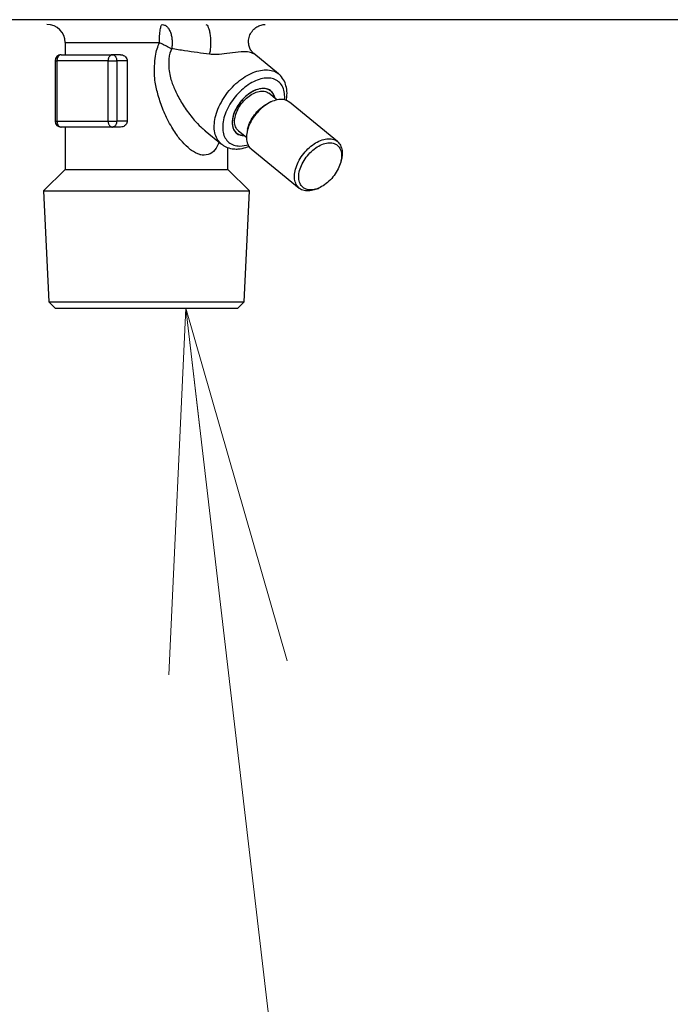
# Model space of a CAD drawing. Extents: x 0 to 420, y 0 to 297.
# Drawn here: x 132 to 138, y 76 to 84 of the extents above; entities that cross this region are included whole.
import ezdxf

# ---------------------------------------------------------------- set-up
doc = ezdxf.new("R2010")
doc.units = 0
doc.layers.get('0').update_dxf_attribs({"linetype": 'CONTINUOUS'})
doc.layers.add('DD0', color=7, linetype='CONTINUOUS')
doc.layers.add('M0', color=3, linetype='CONTINUOUS')
doc.styles.get("Standard").update_dxf_attribs({"font": 'txt', "bigfont": 'BIGFONT'})
doc.dimstyles.new('LEADSTYL', dxfattribs={"dimtxt": 3.2, "dimasz": 3, "dimexe": 0.18, "dimexo": 0.0625, "dimgap": 1, "dimtad": 0, "dimtih": 1, "dimtoh": 1, "dimdec": 4, "dimzin": 0, "dimdsep": 46, "dimtxsty": 'STANDARD', "dimblk1": 'OPEN', "dimblk2": 'OPEN', "dimsah": 1, "dimcen": 0.09, "dimadec": 0, "dimazin": 0, "dimtfac": 1, "dimtdec": 4, "dimtofl": 0, "dimtmove": 0, "dimatfit": 3, "dimfxl": 1, "dimtolj": 1, "dimtzin": 0, "dimarcsym": 0})

# ---------------------------------------------------------------- blocks, each defined once
blk = doc.blocks.new('_OPEN')
at = {"color": 0, "lineweight": 13}
for p, q in [((-0.965926, 0.258819), (0, 0)), ((0, 0), (-1, 0)), ((0, 0), (-0.965926, -0.258819))]:
    blk.add_line(p, q, dxfattribs=at)

msp = doc.modelspace()

# ---------------------------------------------------------------- linework, layer by layer
at = {"layer": 'M0', "linetype": 'CONTINUOUS', "lineweight": 25}
for p, q in [((138.477627, 84.301409), (111.902627, 84.301409)), ((132.652627, 84.111409), (133.434517, 84.111409)), ((132.652627, 84.111409), (132.652627, 84.011409)), ((132.57052, 83.961409), (132.585165, 83.961409)), ((132.57052, 83.961409), (132.57052, 83.461409)), ((133.009429, 83.961409), (132.585165, 83.961409)), ((132.585165, 83.961409), (132.585165, 83.461409)), ((132.62052, 84.011409), (133.044784, 84.011409)), ((133.009429, 83.961409), (133.08014, 83.961409)), ((133.009429, 83.461409), (133.009429, 83.961409)), ((133.112193, 84.011409), (133.044784, 84.011409)), ((133.08014, 83.961409), (133.08014, 83.461409)), ((133.166994, 83.961409), (133.08014, 83.961409)), ((133.166994, 83.961409), (133.166994, 83.461409)), ((134.422119, 83.851882), (134.216236, 84.019985)), ((134.408691, 83.636923), (134.342058, 83.691328)), ((134.361495, 83.621383), (134.345371, 83.614136)), ((134.377782, 83.688974), (134.372673, 83.695105)), ((134.381923, 83.674924), (134.372673, 83.695105)), ((134.392268, 83.650332), (134.377782, 83.688974)), ((134.386665, 83.654906), (134.381923, 83.674924)), ((134.909507, 83.292558), (134.511465, 83.617558)), ((132.57052, 83.461409), (132.585165, 83.461409)), ((132.585165, 83.461409), (133.009429, 83.461409)), ((133.009429, 83.461409), (133.08014, 83.461409)), ((133.166994, 83.461409), (133.08014, 83.461409)), ((133.044784, 83.411409), (132.62052, 83.411409)), ((132.652627, 83.411409), (132.652627, 83.061409)), ((133.112193, 83.411409), (133.044784, 83.411409)), ((133.814445, 83.3798), (133.947778, 83.270935)), ((134.089076, 83.381489), (134.155708, 83.327084)), ((134.165371, 83.393681), (134.161495, 83.376434)), ((134.087199, 83.348533), (134.063877, 83.366395)), ((134.139206, 83.340558), (134.087199, 83.348533)), ((134.002627, 83.061409), (134.002627, 83.242583)), ((134.100662, 83.25495), (134.156757, 83.262537)), ((134.156757, 83.262537), (134.168068, 83.265734)), ((134.195237, 83.230259), (134.593279, 82.905259)), ((134.939372, 83.129136), (134.943249, 83.146383)), ((132.652627, 83.061409), (132.474626, 82.883408)), ((132.652627, 83.061409), (133.804924, 83.061409)), ((133.804924, 83.061409), (134.002627, 83.061409)), ((134.180628, 82.883408), (134.002627, 83.061409)), ((132.474626, 82.883408), (132.518874, 81.963936)), ((132.474626, 82.883408), (134.180628, 82.883408)), ((134.13638, 81.963936), (134.180628, 82.883408)), ((134.743249, 82.901434), (134.759372, 82.908681)), ((132.518874, 81.963936), (132.571402, 81.911409)), ((132.518874, 81.963936), (132.755752, 81.963936)), ((132.571402, 81.911409), (132.792895, 81.911409)), ((132.755752, 81.963936), (134.13638, 81.963936)), ((132.792895, 81.911409), (134.083852, 81.911409)), ((134.083852, 81.911409), (134.13638, 81.963936))]:
    msp.add_line(p, q, dxfattribs=at)
for centre, radius, start, end in [((132.502627, 84.111409), 0.15, 0, 90), ((132.62052, 83.961409), 0.05, 90, 180), ((132.62052, 83.461409), 0.05, 180, 270)]:
    msp.add_arc(centre, radius, start, end, dxfattribs=at)
at = {"layer": 'M0', "linetype": 'CONTINUOUS', "lineweight": 25, "extrusion": (0, 0, -1)}
for points, knots in [([(133.434517, 84.111409), (133.434605, 84.121226), (133.434693, 84.131043), (133.434973, 84.140672), (133.435253, 84.150301), (133.435724, 84.159741), (133.436325, 84.168811), (133.436926, 84.177881), (133.437657, 84.186582), (133.43852, 84.194744), (133.439383, 84.202906), (133.440377, 84.21053), (133.441474, 84.217475), (133.442571, 84.224419), (133.443771, 84.230684), (133.445073, 84.236129), (133.446376, 84.241574), (133.44778, 84.246199), (133.44918, 84.24999), (133.450578, 84.253779), (133.451972, 84.256736), (133.453636, 84.258526), (133.45505, 84.260049), (133.45666, 84.260729), (133.45827, 84.261409)], [0, 0, 0, 0, 1, 1, 1, 2, 2, 2, 3, 3, 3, 4, 4, 4, 5, 5, 5, 6, 6, 6, 7, 7, 7, 8, 8, 8, 8]), ([(133.45827, 84.261409), (133.4648, 84.260578), (133.47133, 84.259747), (133.477673, 84.257134), (133.484017, 84.25452), (133.490175, 84.250123), (133.495971, 84.244553), (133.501767, 84.238982), (133.507202, 84.232238), (133.512119, 84.224383), (133.517037, 84.216528), (133.521437, 84.207562), (133.525199, 84.197774), (133.528961, 84.187985), (133.532084, 84.177372), (133.534463, 84.166242), (133.536842, 84.155111), (133.538476, 84.143461), (133.539385, 84.131584), (133.540294, 84.119707), (133.540478, 84.107602), (133.539683, 84.095777), (133.538888, 84.083952), (133.537114, 84.072406), (133.535341, 84.060861)], [0, 0, 0, 0, 1, 1, 1, 2, 2, 2, 3, 3, 3, 4, 4, 4, 5, 5, 5, 6, 6, 6, 7, 7, 7, 8, 8, 8, 8]), ([(133.817795, 84.261409), (133.821702, 84.260142), (133.82561, 84.258876), (133.829215, 84.255395), (133.833024, 84.251715), (133.836495, 84.245561), (133.839719, 84.237835), (133.842943, 84.230109), (133.845919, 84.22081), (133.848465, 84.210138), (133.851012, 84.199466), (133.85313, 84.187421), (133.854752, 84.174524), (133.856375, 84.161627), (133.857503, 84.147879), (133.858076, 84.133849), (133.858649, 84.11982), (133.858667, 84.105508), (133.858169, 84.091375), (133.857671, 84.077242), (133.856657, 84.063286), (133.855025, 84.050507), (133.853394, 84.037728), (133.851145, 84.026125), (133.848896, 84.014523)], [0, 0, 0, 0, 1, 1, 1, 2, 2, 2, 3, 3, 3, 4, 4, 4, 5, 5, 5, 6, 6, 6, 7, 7, 7, 8, 8, 8, 8]), ([(134.216499, 84.020294), (134.21276, 84.023396), (134.209021, 84.026499), (134.204699, 84.031435), (134.199274, 84.037632), (134.192931, 84.046718), (134.18774, 84.056854), (134.182549, 84.066989), (134.178512, 84.078173), (134.175989, 84.090853), (134.173466, 84.103534), (134.172459, 84.117711), (134.173789, 84.132145), (134.175118, 84.146579), (134.178785, 84.161268), (134.184722, 84.17517), (134.19066, 84.189071), (134.198868, 84.202184), (134.20886, 84.213489), (134.218853, 84.224794), (134.23063, 84.234291), (134.242031, 84.24134), (134.253432, 84.248389), (134.264457, 84.252988), (134.276325, 84.256318), (134.288192, 84.259648), (134.300903, 84.261708), (134.308559, 84.261348), (134.309533, 84.261302), (134.310425, 84.261217), (134.311317, 84.261132)], [0, 0, 0, 0, 1, 1, 1, 2, 2, 2, 3, 3, 3, 4, 4, 4, 5, 5, 5, 6, 6, 6, 7, 7, 7, 8, 8, 8, 9, 9, 9, 10, 10, 10, 10]), ([(133.929435, 83.285911), (133.919289, 83.263783), (133.909142, 83.241654), (133.894405, 83.223332), (133.879669, 83.205011), (133.860341, 83.190498), (133.838318, 83.184092), (133.816296, 83.177687), (133.791578, 83.179389), (133.777594, 83.181944), (133.774164, 83.18257), (133.77138, 83.183248), (133.767964, 83.184391), (133.750787, 83.190137), (133.717644, 83.207642), (133.701119, 83.218291), (133.694662, 83.222453), (133.690742, 83.225568), (133.685534, 83.230055), (133.670441, 83.24306), (133.644528, 83.267595), (133.624477, 83.289034), (133.604425, 83.310473), (133.590235, 83.328816), (133.570155, 83.359131), (133.549997, 83.389565), (133.523904, 83.432065), (133.502143, 83.474061), (133.480382, 83.516057), (133.462953, 83.557548), (133.448624, 83.598043), (133.434296, 83.638537), (133.423069, 83.678035), (133.413834, 83.714738), (133.4046, 83.751442), (133.397358, 83.785352), (133.394603, 83.834958), (133.391848, 83.884564), (133.39358, 83.949865), (133.40098, 83.998556), (133.40838, 84.047247), (133.421448, 84.079328), (133.434517, 84.111409)], [0, 0, 0, 0, 1, 1, 1, 2, 2, 2, 3, 3, 3, 4, 4, 4, 5, 5, 5, 6, 6, 6, 7, 7, 7, 8, 8, 8, 9, 9, 9, 10, 10, 10, 11, 11, 11, 12, 12, 12, 13, 13, 13, 14, 14, 14, 14]), ([(133.535341, 84.060861), (133.531666, 84.062547), (133.527991, 84.064234), (133.524172, 84.066018), (133.520353, 84.067803), (133.516391, 84.069685), (133.512348, 84.071628), (133.508304, 84.073571), (133.50418, 84.075573), (133.499984, 84.077634), (133.495788, 84.079694), (133.491521, 84.081813), (133.487206, 84.083976), (133.48289, 84.08614), (133.478527, 84.088348), (133.474139, 84.090591), (133.46975, 84.092835), (133.465335, 84.095113), (133.460914, 84.097414), (133.456492, 84.099716), (133.452063, 84.10204), (133.447662, 84.104376), (133.443262, 84.106713), (133.438889, 84.109061), (133.434517, 84.111409)], [0, 0, 0, 0, 1, 1, 1, 2, 2, 2, 3, 3, 3, 4, 4, 4, 5, 5, 5, 6, 6, 6, 7, 7, 7, 8, 8, 8, 8]), ([(133.535341, 84.060861), (133.525275, 84.036832), (133.51521, 84.012803), (133.512135, 83.975293), (133.50906, 83.937783), (133.512977, 83.886792), (133.520132, 83.847363), (133.527287, 83.807934), (133.537682, 83.780067), (133.549993, 83.750368), (133.562303, 83.720669), (133.57653, 83.689136), (133.594098, 83.656252), (133.611666, 83.623368), (133.632577, 83.589132), (133.657004, 83.554682), (133.681431, 83.520232), (133.709376, 83.485569), (133.732541, 83.459192), (133.755511, 83.433036), (133.773782, 83.415028), (133.789034, 83.40186), (133.798591, 83.393609), (133.806962, 83.387259), (133.815334, 83.380908)], [0, 0, 0, 0, 1, 1, 1, 2, 2, 2, 3, 3, 3, 4, 4, 4, 5, 5, 5, 6, 6, 6, 7, 7, 7, 8, 8, 8, 8]), ([(133.848896, 84.014523), (133.815912, 84.018981), (133.782929, 84.023438), (133.748764, 84.028279), (133.714598, 84.03312), (133.679252, 84.038343), (133.643484, 84.043838), (133.607717, 84.049332), (133.571529, 84.055096), (133.535341, 84.060861)], [0, 0, 0, 0, 1, 1, 1, 2, 2, 2, 3, 3, 3, 3]), ([(134.215547, 84.019036), (134.207744, 84.023187), (134.199941, 84.027338), (134.189683, 84.030346), (134.175497, 84.034506), (134.156616, 84.036478), (134.131382, 84.035893), (134.105119, 84.035283), (134.071975, 84.031903), (134.040323, 84.027694), (134.008672, 84.023485), (133.978514, 84.018448), (133.950338, 84.015452), (133.922161, 84.012455), (133.895967, 84.0115), (133.876948, 84.012207), (133.866017, 84.012613), (133.857457, 84.013568), (133.848896, 84.014523)], [0, 0, 0, 0, 1, 1, 1, 2, 2, 2, 3, 3, 3, 4, 4, 4, 5, 5, 5, 6, 6, 6, 6]), ([(132.62052, 84.011409), (132.618206, 84.011223), (132.615892, 84.011036), (132.613623, 84.010448), (132.611353, 84.009859), (132.609128, 84.008868), (132.60699, 84.007603), (132.604852, 84.006337), (132.602802, 84.004796), (132.600878, 84.002982), (132.598954, 84.001168), (132.597157, 83.999079), (132.59552, 83.996764), (132.593883, 83.994449), (132.592406, 83.991908), (132.591123, 83.989187), (132.58984, 83.986466), (132.588751, 83.983566), (132.587856, 83.980543), (132.586961, 83.977519), (132.58626, 83.974373), (132.585844, 83.971163), (132.585428, 83.967954), (132.585296, 83.964681), (132.585165, 83.961409)], [0, 0, 0, 0, 1, 1, 1, 2, 2, 2, 3, 3, 3, 4, 4, 4, 5, 5, 5, 6, 6, 6, 7, 7, 7, 8, 8, 8, 8]), ([(133.044784, 84.011409), (133.04247, 84.011223), (133.040156, 84.011036), (133.037887, 84.010448), (133.035617, 84.009859), (133.033392, 84.008868), (133.031254, 84.007603), (133.029116, 84.006337), (133.027066, 84.004796), (133.025142, 84.002982), (133.023218, 84.001168), (133.021421, 83.999079), (133.019784, 83.996764), (133.018147, 83.994449), (133.01667, 83.991908), (133.015387, 83.989187), (133.014104, 83.986466), (133.013015, 83.983566), (133.01212, 83.980543), (133.011225, 83.977519), (133.010524, 83.974373), (133.010108, 83.971163), (133.009692, 83.967954), (133.009561, 83.964681), (133.009429, 83.961409)], [0, 0, 0, 0, 1, 1, 1, 2, 2, 2, 3, 3, 3, 4, 4, 4, 5, 5, 5, 6, 6, 6, 7, 7, 7, 8, 8, 8, 8]), ([(133.044784, 84.011409), (133.047098, 84.011223), (133.049412, 84.011036), (133.051682, 84.010448), (133.053951, 84.009859), (133.056176, 84.008868), (133.058314, 84.007603), (133.060452, 84.006337), (133.062503, 84.004796), (133.064427, 84.002982), (133.06635, 84.001168), (133.068147, 83.999079), (133.069784, 83.996764), (133.071421, 83.994449), (133.072898, 83.991908), (133.074181, 83.989187), (133.075464, 83.986466), (133.076553, 83.983566), (133.077448, 83.980543), (133.078343, 83.977519), (133.079044, 83.974373), (133.07946, 83.971163), (133.079876, 83.967954), (133.080008, 83.964681), (133.08014, 83.961409)], [0, 0, 0, 0, 1, 1, 1, 2, 2, 2, 3, 3, 3, 4, 4, 4, 5, 5, 5, 6, 6, 6, 7, 7, 7, 8, 8, 8, 8]), ([(133.112193, 84.011409), (133.116746, 84.011227), (133.121298, 84.011046), (133.127002, 84.009448), (133.132707, 84.00785), (133.139563, 84.004836), (133.145358, 84.000887), (133.151154, 83.996937), (133.15589, 83.992053), (133.159407, 83.986432), (133.162923, 83.98081), (133.16522, 83.974452), (133.166205, 83.969712), (133.166888, 83.966426), (133.166941, 83.963917), (133.166994, 83.961409)], [0, 0, 0, 0, 1, 1, 1, 2, 2, 2, 3, 3, 3, 4, 4, 4, 5, 5, 5, 5]), ([(133.947778, 83.270935), (133.937794, 83.280315), (133.92781, 83.289695), (133.918929, 83.30287), (133.910048, 83.316045), (133.90227, 83.333015), (133.897018, 83.351164), (133.891765, 83.369312), (133.889038, 83.38864), (133.888569, 83.409288), (133.8881, 83.429937), (133.889887, 83.451907), (133.893979, 83.474526), (133.898071, 83.497145), (133.904467, 83.520412), (133.912994, 83.543826), (133.921522, 83.567241), (133.93218, 83.590802), (133.944726, 83.613949), (133.957272, 83.637095), (133.971706, 83.659827), (133.98769, 83.681614), (134.003674, 83.703402), (134.021207, 83.724246), (134.039878, 83.743659), (134.058549, 83.763073), (134.078358, 83.781055), (134.098849, 83.797182), (134.119339, 83.81331), (134.140511, 83.827583), (134.161846, 83.839681), (134.18318, 83.85178), (134.204677, 83.861704), (134.225923, 83.869168), (134.247169, 83.876631), (134.268163, 83.881634), (134.288084, 83.884264), (134.308006, 83.886894), (134.326856, 83.887152), (134.345423, 83.884264), (134.36399, 83.881376), (134.382275, 83.875343), (134.395258, 83.869168), (134.407204, 83.863486), (134.414662, 83.857684), (134.422119, 83.851882)], [0, 0, 0, 0, 1, 1, 1, 2, 2, 2, 3, 3, 3, 4, 4, 4, 5, 5, 5, 6, 6, 6, 7, 7, 7, 8, 8, 8, 9, 9, 9, 10, 10, 10, 11, 11, 11, 12, 12, 12, 13, 13, 13, 14, 14, 14, 15, 15, 15, 15]), ([(134.471273, 83.637083), (134.472277, 83.649143), (134.473281, 83.661204), (134.47204, 83.677138), (134.4708, 83.693072), (134.467314, 83.71288), (134.461577, 83.729557), (134.455839, 83.746234), (134.44785, 83.75978), (134.437851, 83.771563), (134.427852, 83.783347), (134.415844, 83.793369), (134.402142, 83.800893), (134.38844, 83.808417), (134.373045, 83.813444), (134.356374, 83.815964), (134.339703, 83.818483), (134.321756, 83.818494), (134.303016, 83.815964), (134.284275, 83.813433), (134.264742, 83.808361), (134.244943, 83.800893), (134.225143, 83.793424), (134.205077, 83.78356), (134.185286, 83.771563), (134.165495, 83.759567), (134.145978, 83.745437), (134.127262, 83.729557), (134.108546, 83.713676), (134.09063, 83.696045), (134.073998, 83.677138), (134.057366, 83.65823), (134.042018, 83.638047), (134.028367, 83.617132), (134.014716, 83.596216), (134.002762, 83.574569), (133.992827, 83.552774), (133.982893, 83.530979), (133.974978, 83.509035), (133.969296, 83.487534), (133.963613, 83.466033), (133.960163, 83.444973), (133.959041, 83.424929), (133.957918, 83.404884), (133.959122, 83.385853), (133.962615, 83.368333), (133.966107, 83.350813), (133.971888, 83.334804), (133.979826, 83.320799), (133.987764, 83.306794), (133.997859, 83.294792), (134.009746, 83.284888), (134.021633, 83.274984), (134.03531, 83.267177), (134.050762, 83.262537), (134.066213, 83.257897), (134.083437, 83.256424), (134.100662, 83.25495)], [0, 0, 0, 0, 1, 1, 1, 2, 2, 2, 3, 3, 3, 4, 4, 4, 5, 5, 5, 6, 6, 6, 7, 7, 7, 8, 8, 8, 9, 9, 9, 10, 10, 10, 11, 11, 11, 12, 12, 12, 13, 13, 13, 14, 14, 14, 15, 15, 15, 16, 16, 16, 17, 17, 17, 18, 18, 18, 19, 19, 19, 19]), ([(134.486286, 83.629793), (134.489219, 83.650281), (134.492153, 83.67077), (134.491842, 83.692235), (134.491531, 83.713701), (134.487976, 83.736145), (134.483367, 83.754471), (134.478759, 83.772798), (134.473097, 83.787009), (134.463357, 83.803127), (134.453618, 83.819246), (134.439801, 83.837274), (134.428999, 83.845955), (134.425626, 83.848666), (134.422547, 83.850466), (134.419468, 83.852266)], [0, 0, 0, 0, 1, 1, 1, 2, 2, 2, 3, 3, 3, 4, 4, 4, 5, 5, 5, 5]), ([(134.295116, 83.731264), (134.279342, 83.729724), (134.263568, 83.728185), (134.247071, 83.723371), (134.230574, 83.718558), (134.213353, 83.710471), (134.196473, 83.700332), (134.179592, 83.690192), (134.163051, 83.678001), (134.147422, 83.664012), (134.131792, 83.650023), (134.117074, 83.634236), (134.103891, 83.617355), (134.090709, 83.600473), (134.079061, 83.582498), (134.069408, 83.564139), (134.059756, 83.545781), (134.052099, 83.527039), (134.046766, 83.508678), (134.041433, 83.490316), (134.038424, 83.472336), (134.037799, 83.455463), (134.037175, 83.438589), (134.038935, 83.422823), (134.043234, 83.408805), (134.047533, 83.394787), (134.05437, 83.382517), (134.06263, 83.372485), (134.070891, 83.362454), (134.080574, 83.35466), (134.094416, 83.349446), (134.108258, 83.344232), (134.126259, 83.341598), (134.136017, 83.341553), (134.136638, 83.34155), (134.137226, 83.341558), (134.137813, 83.341565)], [0, 0, 0, 0, 1, 1, 1, 2, 2, 2, 3, 3, 3, 4, 4, 4, 5, 5, 5, 6, 6, 6, 7, 7, 7, 8, 8, 8, 9, 9, 9, 10, 10, 10, 11, 11, 11, 12, 12, 12, 12]), ([(134.372673, 83.695105), (134.363143, 83.704886), (134.353613, 83.714668), (134.341626, 83.721127), (134.329638, 83.727587), (134.315192, 83.730725), (134.299682, 83.731183), (134.284171, 83.73164), (134.267596, 83.729418), (134.250467, 83.724403), (134.233338, 83.719387), (134.215654, 83.71158), (134.198236, 83.701373), (134.180817, 83.691166), (134.163664, 83.67856), (134.147502, 83.664084), (134.131341, 83.649608), (134.116172, 83.633263), (134.102653, 83.615759), (134.089134, 83.598256), (134.077265, 83.579593), (134.067563, 83.560576), (134.057861, 83.541559), (134.050325, 83.522188), (134.045266, 83.503303), (134.040207, 83.484419), (134.037624, 83.466022), (134.037689, 83.448892), (134.037754, 83.431763), (134.040467, 83.4159), (134.045488, 83.402046), (134.050509, 83.388192), (134.057837, 83.376346), (134.067988, 83.366814), (134.078138, 83.357281), (134.09111, 83.350062), (134.103244, 83.34624), (134.115378, 83.342418), (134.126674, 83.341993), (134.13797, 83.341567)], [0, 0, 0, 0, 1, 1, 1, 2, 2, 2, 3, 3, 3, 4, 4, 4, 5, 5, 5, 6, 6, 6, 7, 7, 7, 8, 8, 8, 9, 9, 9, 10, 10, 10, 11, 11, 11, 12, 12, 12, 13, 13, 13, 13]), ([(134.072086, 83.531208), (134.079956, 83.548519), (134.087826, 83.56583), (134.098042, 83.582469), (134.108258, 83.599108), (134.12082, 83.615077), (134.13444, 83.629638), (134.148061, 83.644199), (134.162739, 83.657353), (134.178047, 83.668522), (134.193356, 83.679691), (134.209294, 83.688876), (134.224988, 83.695668), (134.240682, 83.70246), (134.256133, 83.706859), (134.271091, 83.708663), (134.28605, 83.710466), (134.300516, 83.709674), (134.312261, 83.706352), (134.324007, 83.70303), (134.333033, 83.697179), (134.342058, 83.691328)], [0, 0, 0, 0, 1, 1, 1, 2, 2, 2, 3, 3, 3, 4, 4, 4, 5, 5, 5, 6, 6, 6, 7, 7, 7, 7]), ([(134.390952, 83.651406), (134.39022, 83.65527), (134.389489, 83.659133), (134.3879, 83.664012), (134.384537, 83.674336), (134.377333, 83.689206), (134.368504, 83.700332), (134.359674, 83.711457), (134.34922, 83.71884), (134.336718, 83.723371), (134.324215, 83.727903), (134.309666, 83.729584), (134.295116, 83.731264)], [0, 0, 0, 0, 1, 1, 1, 2, 2, 2, 3, 3, 3, 4, 4, 4, 4]), ([(134.511465, 83.617558), (134.510859, 83.618049), (134.510254, 83.61854), (134.509594, 83.619045), (134.501783, 83.625034), (134.486456, 83.633), (134.471145, 83.637113), (134.455833, 83.641227), (134.440537, 83.641488), (134.423959, 83.639369), (134.40738, 83.637251), (134.389518, 83.632753), (134.371536, 83.625645), (134.353553, 83.618537), (134.33545, 83.60882), (134.317764, 83.596959), (134.300078, 83.585098), (134.282809, 83.571094), (134.266632, 83.555439), (134.250455, 83.539783), (134.23537, 83.522477), (134.221932, 83.504163), (134.208493, 83.48585), (134.196702, 83.466529), (134.186978, 83.446936), (134.177254, 83.427343), (134.169597, 83.407476), (134.164363, 83.388001), (134.159129, 83.368525), (134.156317, 83.349441), (134.155765, 83.331729), (134.155212, 83.314016), (134.156919, 83.297676), (134.16182, 83.282293), (134.166722, 83.26691), (134.174818, 83.252485), (134.182081, 83.24336), (134.18669, 83.23757), (134.190963, 83.233915), (134.195237, 83.230259)], [0, 0, 0, 0, 1, 1, 1, 2, 2, 2, 3, 3, 3, 4, 4, 4, 5, 5, 5, 6, 6, 6, 7, 7, 7, 8, 8, 8, 9, 9, 9, 10, 10, 10, 11, 11, 11, 12, 12, 12, 13, 13, 13, 13]), ([(134.165371, 83.393681), (134.168061, 83.404639), (134.170752, 83.415597), (134.176626, 83.430558), (134.182885, 83.446501), (134.192761, 83.466989), (134.20422, 83.485667), (134.215679, 83.504345), (134.228721, 83.521213), (134.242656, 83.536786), (134.25659, 83.55236), (134.271417, 83.566639), (134.288819, 83.579773), (134.306221, 83.592907), (134.326199, 83.604896), (134.33897, 83.611145), (134.341258, 83.612265), (134.343314, 83.6132), (134.345371, 83.614136)], [0, 0, 0, 0, 1, 1, 1, 2, 2, 2, 3, 3, 3, 4, 4, 4, 5, 5, 5, 6, 6, 6, 6]), ([(132.585165, 83.461409), (132.585296, 83.458136), (132.585428, 83.454864), (132.585844, 83.451654), (132.58626, 83.448444), (132.586961, 83.445298), (132.587856, 83.442274), (132.588751, 83.439251), (132.58984, 83.436351), (132.591123, 83.43363), (132.592406, 83.430909), (132.593883, 83.428368), (132.59552, 83.426053), (132.597157, 83.423738), (132.598954, 83.42165), (132.600878, 83.419835), (132.602802, 83.41802), (132.604852, 83.41648), (132.60699, 83.415215), (132.609128, 83.413949), (132.611353, 83.412958), (132.613623, 83.412369), (132.615892, 83.411781), (132.618206, 83.411595), (132.62052, 83.411409)], [0, 0, 0, 0, 1, 1, 1, 2, 2, 2, 3, 3, 3, 4, 4, 4, 5, 5, 5, 6, 6, 6, 7, 7, 7, 8, 8, 8, 8]), ([(133.009429, 83.461409), (133.00956, 83.458136), (133.009692, 83.454864), (133.010108, 83.451654), (133.010524, 83.448444), (133.011225, 83.445298), (133.01212, 83.442274), (133.013015, 83.439251), (133.014104, 83.436351), (133.015387, 83.43363), (133.01667, 83.430909), (133.018147, 83.428368), (133.019784, 83.426053), (133.021421, 83.423738), (133.023218, 83.42165), (133.025142, 83.419835), (133.027066, 83.41802), (133.029116, 83.41648), (133.031254, 83.415215), (133.033392, 83.413949), (133.035617, 83.412958), (133.037887, 83.412369), (133.040156, 83.411781), (133.04247, 83.411595), (133.044784, 83.411409)], [0, 0, 0, 0, 1, 1, 1, 2, 2, 2, 3, 3, 3, 4, 4, 4, 5, 5, 5, 6, 6, 6, 7, 7, 7, 8, 8, 8, 8]), ([(133.08014, 83.461409), (133.080008, 83.458136), (133.079876, 83.454864), (133.07946, 83.451654), (133.079044, 83.448444), (133.078343, 83.445298), (133.077448, 83.442274), (133.076553, 83.439251), (133.075464, 83.436351), (133.074181, 83.43363), (133.072898, 83.430909), (133.071421, 83.428368), (133.069784, 83.426053), (133.068147, 83.423738), (133.06635, 83.42165), (133.064427, 83.419835), (133.062503, 83.41802), (133.060452, 83.41648), (133.058314, 83.415215), (133.056176, 83.413949), (133.053951, 83.412958), (133.051682, 83.412369), (133.049412, 83.411781), (133.047098, 83.411595), (133.044784, 83.411409)], [0, 0, 0, 0, 1, 1, 1, 2, 2, 2, 3, 3, 3, 4, 4, 4, 5, 5, 5, 6, 6, 6, 7, 7, 7, 8, 8, 8, 8]), ([(133.166994, 83.461409), (133.166472, 83.456344), (133.165951, 83.451279), (133.164432, 83.44655), (133.162914, 83.441821), (133.160397, 83.437428), (133.157315, 83.43341), (133.154233, 83.429392), (133.150584, 83.425748), (133.146077, 83.422445), (133.141571, 83.419141), (133.136206, 83.416178), (133.130416, 83.414395), (133.124626, 83.412613), (133.118409, 83.412011), (133.112193, 83.411409)], [0, 0, 0, 0, 1, 1, 1, 2, 2, 2, 3, 3, 3, 4, 4, 4, 5, 5, 5, 5]), ([(134.089076, 83.381489), (134.084077, 83.385884), (134.079077, 83.390279), (134.074169, 83.39781), (134.068313, 83.406795), (134.062588, 83.420245), (134.059595, 83.434586), (134.056602, 83.448926), (134.056342, 83.464157), (134.058879, 83.480409), (134.061417, 83.496661), (134.066751, 83.513934), (134.072086, 83.531208)], [0, 0, 0, 0, 1, 1, 1, 2, 2, 2, 3, 3, 3, 4, 4, 4, 4]), ([(134.743249, 82.901434), (134.73236, 82.896726), (134.721472, 82.892017), (134.706579, 82.888349), (134.691686, 82.884681), (134.67279, 82.882053), (134.656306, 82.882561), (134.639823, 82.883068), (134.625753, 82.886711), (134.613086, 82.892818), (134.600419, 82.898926), (134.589155, 82.907498), (134.580123, 82.91836), (134.571091, 82.929223), (134.56429, 82.942376), (134.559862, 82.957293), (134.555435, 82.97221), (134.553381, 82.988891), (134.553807, 83.006729), (134.554232, 83.024566), (134.557137, 83.043559), (134.562405, 83.063001), (134.567673, 83.082443), (134.575305, 83.102333), (134.58502, 83.121936), (134.594734, 83.141539), (134.606532, 83.160853), (134.619974, 83.179163), (134.633416, 83.197474), (134.648502, 83.214779), (134.664674, 83.230439), (134.680846, 83.246098), (134.698104, 83.260112), (134.715806, 83.271959), (134.733509, 83.283806), (134.751657, 83.293487), (134.769578, 83.300645), (134.787499, 83.307804), (134.805193, 83.31244), (134.822001, 83.314369), (134.838809, 83.316298), (134.854731, 83.315519), (134.869187, 83.312113), (134.883643, 83.308708), (134.896633, 83.302677), (134.907637, 83.294045), (134.91864, 83.285414), (134.927657, 83.274182), (134.934498, 83.261505), (134.94134, 83.248828), (134.946007, 83.234705), (134.94778, 83.216905), (134.949554, 83.199106), (134.948434, 83.17763), (134.946497, 83.163555), (134.945546, 83.15664), (134.944397, 83.151512), (134.943249, 83.146383)], [0, 0, 0, 0, 1, 1, 1, 2, 2, 2, 3, 3, 3, 4, 4, 4, 5, 5, 5, 6, 6, 6, 7, 7, 7, 8, 8, 8, 9, 9, 9, 10, 10, 10, 11, 11, 11, 12, 12, 12, 13, 13, 13, 14, 14, 14, 15, 15, 15, 16, 16, 16, 17, 17, 17, 18, 18, 18, 19, 19, 19, 19]), ([(133.952523, 83.26977), (133.958389, 83.26431), (133.964255, 83.258849), (133.973859, 83.253343), (133.986329, 83.246193), (134.005099, 83.238964), (134.022981, 83.23497), (134.040862, 83.230976), (134.057854, 83.230217), (134.070043, 83.22995), (134.082233, 83.229684), (134.089618, 83.229912), (134.103872, 83.23226), (134.121568, 83.235176), (134.149849, 83.24136), (134.165216, 83.247231), (134.169845, 83.248999), (134.173301, 83.250739), (134.176758, 83.252479)], [0, 0, 0, 0, 1, 1, 1, 2, 2, 2, 3, 3, 3, 4, 4, 4, 5, 5, 5, 6, 6, 6, 6]), ([(134.928118, 83.092259), (134.935233, 83.1108), (134.940138, 83.129261), (134.942635, 83.146895), (134.945132, 83.164528), (134.945222, 83.181333), (134.942899, 83.19663), (134.940577, 83.211927), (134.935843, 83.225715), (134.928889, 83.237436), (134.921935, 83.249156), (134.912762, 83.25881), (134.90174, 83.266006), (134.890717, 83.273202), (134.877847, 83.277939), (134.86365, 83.280027), (134.849453, 83.282114), (134.833929, 83.281551), (134.817706, 83.278361), (134.801484, 83.275171), (134.784564, 83.269354), (134.76763, 83.261145), (134.750697, 83.252936), (134.733752, 83.242336), (134.717479, 83.229773), (134.701207, 83.21721), (134.685609, 83.202685), (134.671316, 83.186786), (134.657023, 83.170887), (134.644036, 83.153614), (134.632881, 83.135667), (134.621725, 83.11772), (134.612401, 83.099099), (134.605286, 83.080558), (134.598172, 83.062017), (134.593266, 83.043556), (134.590769, 83.025922), (134.588272, 83.008289), (134.588182, 82.991484), (134.590505, 82.976187), (134.592827, 82.960891), (134.597561, 82.947102), (134.604515, 82.935381), (134.611469, 82.923661), (134.620643, 82.914007), (134.631665, 82.906811), (134.642687, 82.899615), (134.655557, 82.894878), (134.669754, 82.89279), (134.683952, 82.890703), (134.699476, 82.891266), (134.715698, 82.894456), (134.73192, 82.897646), (134.748841, 82.903463), (134.765774, 82.911672), (134.782707, 82.919881), (134.799653, 82.930481), (134.815925, 82.943044), (134.832197, 82.955607), (134.847795, 82.970132), (134.862088, 82.986031), (134.876381, 83.00193), (134.889368, 83.019203), (134.900524, 83.03715), (134.911679, 83.055097), (134.921003, 83.073718), (134.928118, 83.092259)], [0, 0, 0, 0, 1, 1, 1, 2, 2, 2, 3, 3, 3, 4, 4, 4, 5, 5, 5, 6, 6, 6, 7, 7, 7, 8, 8, 8, 9, 9, 9, 10, 10, 10, 11, 11, 11, 12, 12, 12, 13, 13, 13, 14, 14, 14, 15, 15, 15, 16, 16, 16, 17, 17, 17, 18, 18, 18, 19, 19, 19, 20, 20, 20, 21, 21, 21, 22, 22, 22, 22])]:
    msp.add_open_spline(points, degree=3, knots=knots, dxfattribs=at)

# ---------------------------------------------------------------- leaders
at = {"layer": 'DD0'}
msp.add_leader([(133.653305, 81.911407), (140.429626, 24.006617), (185.429626, 24.006617)], dimstyle='LEADSTYL', override={"dimldrblk": 'OPEN', "dimlwd": 13, "dimlwe": 13}, dxfattribs=at)

doc.saveas('drawing.dxf')
